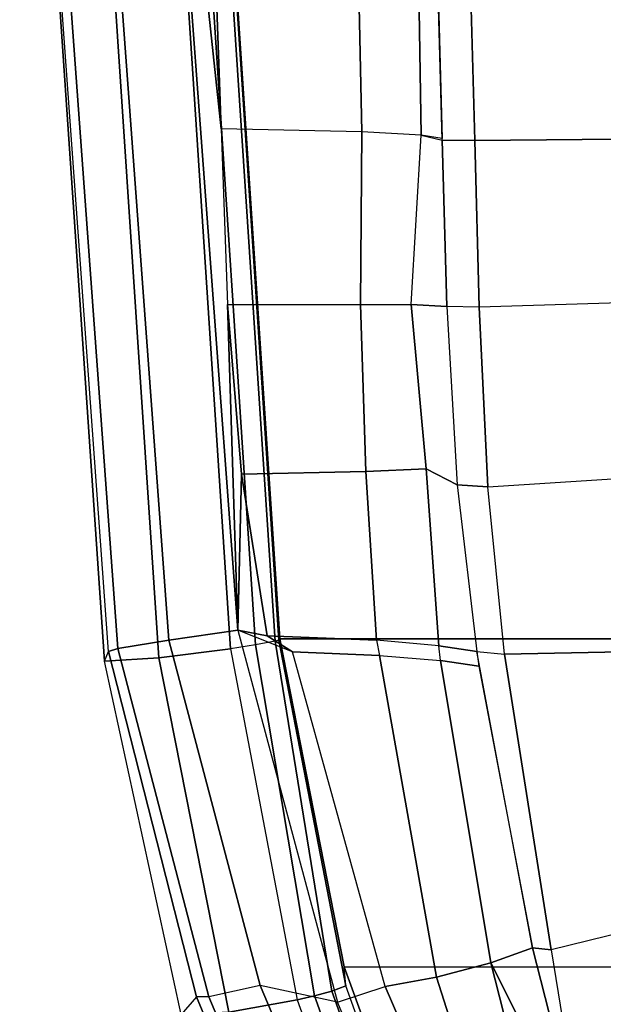
# Model space of a CAD drawing. Units: inches. Extents: x -29 to 43, y -58 to 48.
# Drawn here: x -16 to -15, y -12 to -10 of the extents above; entities that cross this region are included whole.
import ezdxf

# ---------------------------------------------------------------- set-up
doc = ezdxf.new("R2010")
doc.units = ezdxf.units.IN
doc.header["$LTSCALE"] = 12
doc.header["$MEASUREMENT"] = 0
for name, color, linetype in [('SEAT-FABRIC', 5, 'Continuous'), ('SEAT-FRAME', 5, 'Continuous'), ('SEAT-FRAMEEDGE', 5, 'Continuous')]:
    doc.layers.add(name, color=color, linetype=linetype)

# ---------------------------------------------------------------- blocks, each defined once
blk = doc.blocks.new('1COSM_HIGHBACK_LEAFARMS_0T')
at = {"layer": 'SEAT-FABRIC'}
for points in [[(6.5365, -9.7073, 21.9588), (6.5365, 9.7073, 21.9588), (3.5334, 9.9073, 21.9878), (3.5334, -9.9073, 21.9878)], [(6.5365, -9.7073, 21.9588), (7.3337, -9.5511, 21.8628), (7.3337, 9.5511, 21.8628), (6.5365, 9.7073, 21.9588)], [(7.3337, -9.5511, 21.8628), (7.3337, 9.5511, 21.8628), (8.683, 9.0605, 21.4807), (8.683, -9.0605, 21.4807)]]:
    blk.add_3dface(points, dxfattribs=at)
at = {"layer": 'SEAT-FRAME'}
for points in [[(7.7702, -8.9707, 20.9696), (7.394, -7.8131, 20.2798), (7.8294, -7.6975, 20.2626), (8.2879, -8.8277, 20.9698)], [(7.0026, -7.8677, 20.2459), (7.2918, -9.0478, 20.763), (7.7702, -8.9707, 20.9696), (7.394, -7.8131, 20.2798)], [(6.5737, -9.1613, 20.3637), (6.5489, -7.9023, 20.1835), (7.0026, -7.8677, 20.2459), (7.2918, -9.0478, 20.763)], [(6.1672, -9.2016, 20.1817), (6.0855, -7.9295, 20.1317), (6.5489, -7.9023, 20.1835), (6.5737, -9.1613, 20.3637)], [(5.3266, -9.2335, 20.176), (4.9467, -9.2439, 20.3494), (4.9393, -7.9462, 20.3524), (5.3138, -7.9287, 20.1814)], [(5.3266, -9.2335, 20.176), (5.3138, -7.9287, 20.1814), (5.6915, -7.9289, 20.0878), (5.7313, -9.2232, 20.0888)], [(5.6915, -7.9289, 20.0878), (5.7313, -9.2232, 20.0888), (6.1672, -9.2016, 20.1817), (6.0855, -7.9295, 20.1317)], [(7.3587, -9.3263, 21.2327), (7.3236, -9.1947, 21.0219), (8.3314, -8.9381, 21.0341), (8.5564, -8.9445, 21.0115)], [(7.3236, -9.1947, 21.0219), (7.3236, -9.1947, 21.0219), (7.7702, -8.9707, 20.9696), (8.3314, -8.9381, 21.0341)], [(7.3587, -9.3263, 21.2327), (7.3587, -9.3263, 21.2327), (8.5564, -8.9445, 21.0115), (7.3814, -9.4516, 21.3688)], [(7.4194, -9.5675, 21.4728), (7.3814, -9.4516, 21.3688), (8.5564, -8.9445, 21.0115), (8.6094, -9.0629, 21.1063)], [(7.2875, -9.0935, 20.7999), (7.2875, -9.0935, 20.7999), (7.7702, -8.9707, 20.9696), (7.3236, -9.1947, 21.0219)], [(7.2918, -9.0478, 20.763), (7.2918, -9.0478, 20.763), (7.7702, -8.9707, 20.9696), (7.2875, -9.0935, 20.7999)], [(6.5737, -9.1613, 20.3637), (7.2918, -9.0478, 20.763), (7.2875, -9.0935, 20.7999), (6.5677, -9.2289, 20.4271)], [(6.5894, -9.3167, 20.8393), (6.6028, -9.2238, 20.4448), (7.2875, -9.0935, 20.7999), (7.3236, -9.1947, 21.0219)], [(6.1672, -9.2016, 20.1817), (6.1623, -9.2765, 20.252), (6.5677, -9.2289, 20.4271), (6.5737, -9.1613, 20.3637)], [(5.7313, -9.2232, 20.0888), (5.7292, -9.3017, 20.1624), (6.1623, -9.2765, 20.252), (6.1672, -9.2016, 20.1817)], [(6.5772, -9.4655, 21.2153), (6.5894, -9.3167, 20.8393), (7.3236, -9.1947, 21.0219), (7.3587, -9.3263, 21.2327)], [(5.3258, -9.3131, 20.2587), (5.3266, -9.2335, 20.176), (5.7313, -9.2232, 20.0888), (5.7292, -9.3017, 20.1624)], [(6.1623, -9.2765, 20.252), (6.5677, -9.2289, 20.4271), (6.5535, -9.3212, 20.8319), (6.1239, -9.3519, 20.7204)], [(6.5677, -9.2289, 20.4271), (6.6028, -9.2238, 20.4448), (6.5894, -9.3167, 20.8393), (6.5535, -9.3212, 20.8319)], [(4.9452, -9.3235, 20.4326), (4.9467, -9.2439, 20.3494), (5.3266, -9.2335, 20.176), (5.3258, -9.3131, 20.2587)], [(5.7292, -9.3017, 20.1624), (6.1623, -9.2765, 20.252), (6.1239, -9.3519, 20.7204), (5.7249, -9.3886, 20.7263)], [(5.3133, -9.3643, 20.7616), (5.3258, -9.3131, 20.2587), (5.7292, -9.3017, 20.1624), (5.7249, -9.3886, 20.7263)], [(4.5373, -9.3341, 20.5083), (5.3217, -9.3132, 20.2605), (5.3133, -9.3643, 20.7616), (4.5025, -9.3766, 20.9496)], [(6.1239, -9.3519, 20.7204), (6.5535, -9.3212, 20.8319), (6.5403, -9.4721, 21.2181), (6.1304, -9.498, 21.1859)], [(6.5894, -9.3167, 20.8393), (6.5535, -9.3212, 20.8319), (6.5403, -9.4721, 21.2181), (6.5772, -9.4655, 21.2153)], [(7.3814, -9.4516, 21.3688), (6.5683, -9.6761, 21.4879), (6.5772, -9.4655, 21.2153), (7.3587, -9.3263, 21.2327)], [(4.5025, -9.3766, 20.9496), (5.3133, -9.3643, 20.7616), (5.3052, -9.5077, 21.2431), (4.4679, -9.5262, 21.3647)], [(5.3133, -9.3643, 20.7616), (5.3052, -9.5077, 21.2431), (5.7248, -9.5115, 21.1979), (5.7249, -9.3886, 20.7263)], [(5.7248, -9.5115, 21.1979), (5.7249, -9.3886, 20.7263), (6.1239, -9.3519, 20.7204), (6.1304, -9.498, 21.1859)], [(6.5683, -9.6761, 21.4879), (6.516, -9.8095, 21.5996), (7.4194, -9.5675, 21.4728), (7.3814, -9.4516, 21.3688)], [(6.5403, -9.4721, 21.2181), (6.5772, -9.4655, 21.2153), (6.5683, -9.6761, 21.4879), (6.5293, -9.7378, 21.5321)], [(6.1304, -9.498, 21.1859), (6.5403, -9.4721, 21.2181), (6.5293, -9.7378, 21.5321), (6.1371, -9.8002, 21.5613)], [(4.4679, -9.5262, 21.3647), (5.3052, -9.5077, 21.2431), (5.298, -9.8496, 21.5974), (4.4397, -9.8802, 21.6105)], [(5.3052, -9.5077, 21.2431), (5.298, -9.8496, 21.5974), (5.7247, -9.8344, 21.5815), (5.7248, -9.5115, 21.1979)], [(5.7247, -9.8344, 21.5815), (5.7248, -9.5115, 21.1979), (6.1304, -9.498, 21.1859), (6.1371, -9.8002, 21.5613)], [(6.5293, -9.7378, 21.5321), (6.5293, -9.7378, 21.5321), (6.5683, -9.6761, 21.4879), (6.516, -9.8095, 21.5996)], [(6.5293, -9.7378, 21.5321), (6.5293, -9.7378, 21.5321), (6.516, -9.8095, 21.5996), (6.1371, -9.8002, 21.5613)], [(6.1371, -9.8002, 21.5613), (6.1371, -9.8002, 21.5613), (6.516, -9.8095, 21.5996), (5.7247, -9.8344, 21.5815)], [(5.7247, -9.8344, 21.5815), (6.516, -9.8095, 21.5996), (3.7411, -10.016, 21.6424), (5.298, -9.8496, 21.5974)], [(4.4397, -9.8802, 21.6105), (4.4397, -9.8802, 21.6105), (5.298, -9.8496, 21.5974), (3.7411, -10.016, 21.6424)]]:
    blk.add_3dface(points, dxfattribs=at)
at = {"layer": 'SEAT-FRAMEEDGE'}
for points in [[(8.683, -9.0605, 21.4807), (8.6613, -9.0857, 21.5213), (7.3799, -9.5467, 21.8846), (7.3337, -9.5511, 21.8628)], [(7.4194, -9.5675, 21.4728), (7.3786, -9.7548, 21.4525), (8.6566, -9.2138, 21.0453), (8.6094, -9.0629, 21.1063)], [(8.6613, -9.0857, 21.5213), (7.3799, -9.5467, 21.8846), (7.3925, -9.5805, 21.9052), (8.6834, -9.1186, 21.534)], [(8.6834, -9.1186, 21.534), (7.3925, -9.5805, 21.9052), (7.4036, -9.6228, 21.9069), (8.7008, -9.1583, 21.5275)], [(8.7008, -9.1583, 21.5275), (7.4036, -9.6228, 21.9069), (7.4134, -9.6651, 21.9012), (8.7149, -9.1975, 21.5141)], [(7.4134, -9.6651, 21.9012), (8.7149, -9.1975, 21.5141), (8.7527, -9.3486, 21.4239), (7.4437, -9.8307, 21.8375)], [(7.3786, -9.7548, 21.4525), (7.4064, -9.8793, 21.4559), (8.6831, -9.3414, 21.0351), (8.6566, -9.2138, 21.0453)], [(7.4064, -9.8793, 21.4559), (7.4062, -9.9096, 21.488), (8.674, -9.3844, 21.0713), (8.6831, -9.3414, 21.0351)], [(7.4062, -9.9096, 21.488), (7.4492, -9.9466, 21.7097), (8.7436, -9.4494, 21.2841), (8.674, -9.3844, 21.0713)], [(7.3799, -9.5467, 21.8846), (7.3337, -9.5511, 21.8628), (6.5365, -9.7073, 21.9588), (6.5398, -9.7096, 21.988)], [(7.3799, -9.5467, 21.8846), (6.5398, -9.7096, 21.988), (6.5426, -9.7188, 22.0026), (7.3925, -9.5805, 21.9052)], [(6.54, -9.9769, 21.5902), (6.516, -9.8095, 21.5996), (7.4194, -9.5675, 21.4728), (7.3786, -9.7548, 21.4525)], [(7.3925, -9.5805, 21.9052), (6.5426, -9.7188, 22.0026), (6.5515, -9.7667, 22.0198), (7.4036, -9.6228, 21.9069)], [(7.4036, -9.6228, 21.9069), (6.5515, -9.7667, 22.0198), (6.5607, -9.827, 22.0225), (7.4134, -9.6651, 21.9012)], [(6.5607, -9.827, 22.0225), (7.4134, -9.6651, 21.9012), (7.4437, -9.8307, 21.8375), (6.5828, -10.0013, 21.9832)], [(6.5365, -9.7073, 21.9588), (6.5398, -9.7096, 21.988), (3.533, -9.9082, 22.0173), (3.5334, -9.9073, 21.9878)], [(6.5398, -9.7096, 21.988), (6.5426, -9.7188, 22.0026), (3.5336, -9.9169, 22.0326), (3.533, -9.9082, 22.0173)], [(6.5426, -9.7188, 22.0026), (6.5515, -9.7667, 22.0198), (3.5382, -9.9643, 22.0528), (3.5336, -9.9169, 22.0326)], [(6.5606, -10.1005, 21.6116), (6.54, -9.9769, 21.5902), (7.3786, -9.7548, 21.4525), (7.4064, -9.8793, 21.4559)], [(6.5515, -9.7667, 22.0198), (6.5607, -9.827, 22.0225), (3.5443, -10.0247, 22.0593), (3.5382, -9.9643, 22.0528)], [(3.563, -10.2017, 22.0305), (3.5443, -10.0248, 22.0592), (6.5607, -9.827, 22.0225), (6.5828, -10.0013, 21.9832)], [(3.6283, -10.1912, 21.6372), (3.7411, -10.016, 21.6424), (6.516, -9.8095, 21.5996), (6.54, -9.9769, 21.5902)], [(6.5828, -10.0013, 21.9832), (7.4437, -9.8307, 21.8375), (7.4492, -9.9466, 21.7097), (6.5913, -10.1329, 21.8719)], [(6.5673, -10.1235, 21.645), (6.5606, -10.1005, 21.6116), (7.4064, -9.8793, 21.4559), (7.4062, -9.9096, 21.488)], [(6.5913, -10.1329, 21.8719), (6.5673, -10.1235, 21.645), (7.4062, -9.9096, 21.488), (7.4492, -9.9466, 21.7097)], [(6.54, -9.9769, 21.5902), (6.5606, -10.1005, 21.6116), (3.5964, -10.3168, 21.6642), (3.6283, -10.1912, 21.6372)], [(3.579, -10.3389, 21.9268), (3.563, -10.2017, 22.0305), (6.5828, -10.0013, 21.9832), (6.5913, -10.1329, 21.8719)], [(3.5868, -10.339, 21.6986), (3.5964, -10.3168, 21.6642), (6.5606, -10.1005, 21.6116), (6.5673, -10.1235, 21.645)], [(3.5868, -10.339, 21.6986), (3.579, -10.3389, 21.9268), (6.5913, -10.1329, 21.8719), (6.5673, -10.1235, 21.645)]]:
    blk.add_3dface(points, dxfattribs=at)

msp = doc.modelspace()

# ---------------------------------------------------------------- block references
at = {"rotation": 270}
msp.add_blockref('1COSM_HIGHBACK_LEAFARMS_0T', (-6.0724, -5.0308), dxfattribs=at)

doc.saveas('drawing.dxf')
